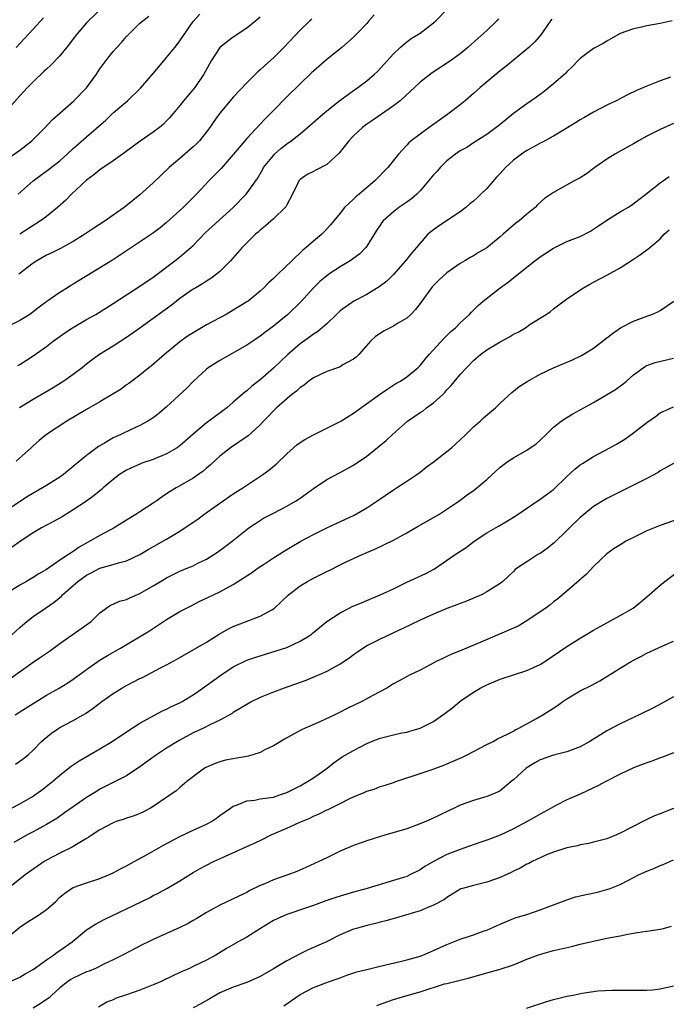
# Model space of a CAD drawing. Units: inches. Extents: x 2601000 to 2604000, y 1485000 to 1488000.
# Drawn here: x 2602757 to 2602854, y 1485686 to 1485833 of the extents above; entities that cross this region are included whole.
import ezdxf

# ---------------------------------------------------------------- set-up
doc = ezdxf.new("R2010")
doc.units = ezdxf.units.IN
doc.header["$MEASUREMENT"] = 0
doc.layers.add('LD26011485_2ft', color=226, linetype='Continuous')

msp = doc.modelspace()

# ---------------------------------------------------------------- linework, layer by layer
at = {"layer": 'LD26011485_2ft'}
for points, elevation in [([(2602810.1, 1485833.9), (2602809.33, 1485833), (2602809, 1485832.6), (2602807.48, 1485831), (2602807, 1485830.52), (2602805.25, 1485829), (2602803, 1485827.2), (2602801, 1485825.45), (2602800.78, 1485825.22), (2602797, 1485821.58), (2602795, 1485819.54), (2602794.49, 1485819), (2602793.73, 1485818.27), (2602791, 1485815.35), (2602789, 1485812.94), (2602787.16, 1485810.84), (2602785.34, 1485809), (2602783.48, 1485807), (2602781.46, 1485805), (2602781, 1485804.57), (2602779, 1485802.79), (2602778.01, 1485801.99), (2602776.87, 1485801.13), (2602770.88, 1485797.12), (2602765.9, 1485794.1), (2602765, 1485793.52), (2602764.66, 1485793.34), (2602764.12, 1485793), (2602763, 1485792.28), (2602761.07, 1485790.93), (2602759.91, 1485790.09), (2602758.51, 1485789), (2602757, 1485788.06), (2602753, 1485786.06)], 10676), ([(2602769.39, 1485835), (2602767.31, 1485833), (2602767, 1485832.67), (2602765.55, 1485831), (2602765, 1485830.3), (2602764.45, 1485829.55), (2602763, 1485827.76), (2602761.66, 1485826.34), (2602761, 1485825.76), (2602760.62, 1485825.38), (2602759, 1485823.85), (2602758.16, 1485823), (2602757, 1485821.76), (2602755, 1485819.48)], 10666), ([(2602755, 1485812.22), (2602757, 1485813.59), (2602758.81, 1485815), (2602760.8, 1485817), (2602761.86, 1485818.14), (2602763, 1485819.17), (2602765.1, 1485821), (2602767, 1485822.94), (2602768.47, 1485825), (2602769, 1485825.81), (2602769.87, 1485827), (2602771, 1485828.37), (2602771.55, 1485829), (2602772.26, 1485829.74), (2602773, 1485830.63), (2602773.35, 1485831), (2602775, 1485832.62), (2602775.44, 1485833), (2602776.33, 1485833.67)], 10668), ([(2602756.68, 1485781.32), (2602757, 1485781.51), (2602759, 1485782.8), (2602761, 1485784.2), (2602762.01, 1485785), (2602763.75, 1485786.25), (2602764.88, 1485787), (2602767, 1485788.22), (2602768.39, 1485789), (2602771, 1485790.65), (2602775, 1485793.22), (2602777, 1485794.58), (2602780.22, 1485797), (2602781, 1485797.6), (2602782.65, 1485799), (2602783, 1485799.34), (2602784.79, 1485801.21), (2602785.83, 1485802.17), (2602788.98, 1485805), (2602790.93, 1485807), (2602792.62, 1485809.38), (2602793.35, 1485810.65), (2602793.52, 1485811), (2602795, 1485812.82), (2602795.18, 1485813), (2602796.14, 1485813.86), (2602797, 1485814.53), (2602797.69, 1485815), (2602799, 1485816.06), (2602800.13, 1485817), (2602802.4, 1485819), (2602803, 1485819.51), (2602804.94, 1485821.06), (2602807, 1485822.55), (2602807.64, 1485823), (2602809, 1485824), (2602810.17, 1485825), (2602810.6, 1485825.4), (2602811.57, 1485826.43), (2602813, 1485828.05), (2602813.99, 1485829), (2602815, 1485829.85), (2602815.68, 1485830.32), (2602817, 1485831.15), (2602819, 1485832.67), (2602819.36, 1485833), (2602821.16, 1485834.84)], 10678), ([(2602756.77, 1485807), (2602759.02, 1485809), (2602761.31, 1485810.69), (2602763, 1485812.02), (2602764.11, 1485813), (2602765, 1485813.83), (2602767, 1485815.62), (2602769.88, 1485818.12), (2602771, 1485819.18), (2602773.12, 1485821), (2602775.1, 1485822.89), (2602777, 1485825.09), (2602778.58, 1485827), (2602779, 1485827.47), (2602780.22, 1485829), (2602780.58, 1485829.42), (2602781, 1485829.98), (2602783, 1485832.89), (2602784, 1485834)], 10670), ([(2602854.78, 1485833), (2602853, 1485832.59), (2602851, 1485832.21), (2602849.98, 1485831.98), (2602849, 1485831.79), (2602847, 1485831.07), (2602845, 1485829.94), (2602844.43, 1485829.57), (2602843, 1485828.82), (2602841, 1485827.35), (2602840.65, 1485827), (2602839.86, 1485826.14), (2602839, 1485825.32), (2602838.85, 1485825.15), (2602837, 1485823.54), (2602835.59, 1485822.41), (2602834.44, 1485821.56), (2602833, 1485820.54), (2602831, 1485819.09), (2602829.83, 1485818.17), (2602828.74, 1485817.26), (2602828.42, 1485817), (2602827, 1485815.94), (2602825, 1485814.69), (2602823.98, 1485814.02), (2602823, 1485813.49), (2602822.29, 1485813), (2602821, 1485811.99), (2602819.98, 1485811), (2602819.54, 1485810.46), (2602819, 1485809.9), (2602818.27, 1485809), (2602817, 1485807.52), (2602816.49, 1485807), (2602815.7, 1485806.3), (2602815, 1485805.83), (2602813.82, 1485805), (2602813, 1485804.38), (2602811.45, 1485803), (2602811.25, 1485802.75), (2602811, 1485802.39), (2602810.45, 1485801.55), (2602809, 1485799.21), (2602808.85, 1485799), (2602807.94, 1485798.06), (2602806.5, 1485797), (2602805, 1485796.1), (2602803.32, 1485795), (2602803, 1485794.77), (2602802.02, 1485793.98), (2602801.04, 1485793), (2602799.13, 1485790.87), (2602797.19, 1485789), (2602795, 1485787.22), (2602793.71, 1485786.29), (2602793, 1485785.71), (2602791.9, 1485785), (2602791, 1485784.37), (2602787, 1485782.11), (2602785.25, 1485781), (2602785, 1485780.8), (2602783, 1485778.96), (2602782.04, 1485777.96), (2602779, 1485775.13), (2602777.85, 1485774.15), (2602777, 1485773.52), (2602776.69, 1485773.31), (2602776.16, 1485773), (2602775, 1485772.33), (2602773.78, 1485771.78), (2602772.16, 1485771), (2602771.35, 1485770.65), (2602771, 1485770.48), (2602769.71, 1485769.71), (2602769, 1485769.31), (2602768.81, 1485769.19), (2602767, 1485767.85), (2602765, 1485766.19), (2602763.53, 1485765), (2602763, 1485764.62), (2602761, 1485763.35), (2602758.26, 1485761.74), (2602755, 1485759.6)], 10684), ([(2602836.75, 1485833.25), (2602836.56, 1485833), (2602835.1, 1485830.9), (2602834.17, 1485829.83), (2602833.31, 1485829), (2602833, 1485828.73), (2602829.85, 1485826.15), (2602829, 1485825.51), (2602828.38, 1485825), (2602825.98, 1485823), (2602825, 1485822.08), (2602823.73, 1485821), (2602823, 1485820.42), (2602821.13, 1485819), (2602819.88, 1485818.12), (2602818.34, 1485817), (2602817, 1485816.01), (2602815.67, 1485815), (2602815.31, 1485814.69), (2602815, 1485814.34), (2602813.74, 1485813), (2602812.16, 1485811), (2602810.23, 1485809), (2602807.84, 1485807), (2602807.37, 1485806.63), (2602807, 1485806.24), (2602805.68, 1485805), (2602805, 1485804.14), (2602803.58, 1485802.42), (2602802.64, 1485801.36), (2602802.25, 1485801), (2602801, 1485799.96), (2602799.93, 1485799), (2602799.4, 1485798.6), (2602797.77, 1485797), (2602795.66, 1485795), (2602795.31, 1485794.69), (2602795, 1485794.36), (2602794.28, 1485793.72), (2602793.58, 1485793), (2602793, 1485792.46), (2602791.21, 1485791), (2602791, 1485790.86), (2602789, 1485789.63), (2602787.92, 1485789), (2602785, 1485787.42), (2602783.46, 1485786.54), (2602782.24, 1485785.76), (2602781, 1485784.88), (2602778.7, 1485783), (2602776.71, 1485781.29), (2602776.33, 1485781), (2602775, 1485779.88), (2602773.36, 1485778.64), (2602773, 1485778.42), (2602772.19, 1485777.81), (2602770.85, 1485777), (2602769, 1485775.9), (2602767, 1485774.77), (2602764.05, 1485773), (2602761, 1485771.01), (2602759.91, 1485770.09), (2602759, 1485769.28), (2602758.71, 1485769), (2602756.43, 1485767)], 10682), ([(2602756.45, 1485829), (2602757, 1485829.61), (2602759, 1485831.71), (2602760.55, 1485833.45)], 10664), ([(2602800.74, 1485833.26), (2602800.46, 1485833), (2602799, 1485831.56), (2602796.57, 1485829), (2602795, 1485827.46), (2602793.7, 1485826.3), (2602793, 1485825.62), (2602792.66, 1485825.34), (2602791, 1485823.69), (2602789, 1485821.53), (2602788.54, 1485821), (2602787, 1485819.14), (2602786.1, 1485817.9), (2602785.5, 1485817), (2602785, 1485816.33), (2602783.91, 1485815), (2602783.47, 1485814.53), (2602783, 1485814.09), (2602781, 1485812.36), (2602779.4, 1485811), (2602777, 1485808.72), (2602775, 1485806.9), (2602772.66, 1485805), (2602771, 1485803.87), (2602769.77, 1485803), (2602768.08, 1485801.92), (2602766.74, 1485801), (2602765, 1485799.9), (2602763.11, 1485798.89), (2602761.79, 1485798.21), (2602761, 1485797.85), (2602759.53, 1485797), (2602759, 1485796.67), (2602756.86, 1485795)], 10674), ([(2602828.74, 1485833.26), (2602828.49, 1485833), (2602827, 1485831.53), (2602825.64, 1485830.36), (2602824.16, 1485829), (2602823, 1485828.05), (2602821.56, 1485827), (2602818.8, 1485825.2), (2602817, 1485823.79), (2602816.14, 1485823), (2602815.57, 1485822.43), (2602814.01, 1485821), (2602813, 1485820.23), (2602809.89, 1485818.11), (2602809, 1485817.48), (2602808.35, 1485817), (2602807, 1485815.73), (2602806.29, 1485815), (2602804.86, 1485813.14), (2602803, 1485811.47), (2602801.39, 1485810.61), (2602801, 1485810.39), (2602800.07, 1485809.94), (2602799, 1485809.21), (2602798.8, 1485809), (2602798.66, 1485808.66), (2602797.89, 1485807), (2602797, 1485805.42), (2602796.87, 1485805.13), (2602796.75, 1485805), (2602795, 1485803.32), (2602793.78, 1485802.22), (2602793, 1485801.61), (2602792.7, 1485801.3), (2602792.33, 1485801), (2602791, 1485799.71), (2602790.32, 1485799), (2602788.59, 1485797), (2602787, 1485795.42), (2602786.49, 1485795), (2602785.63, 1485794.37), (2602785, 1485793.99), (2602784.4, 1485793.6), (2602783.36, 1485793), (2602783, 1485792.78), (2602781, 1485791.36), (2602779.69, 1485790.31), (2602777, 1485788.36), (2602775, 1485786.92), (2602773, 1485785.52), (2602772.14, 1485785), (2602771, 1485784.26), (2602768.96, 1485783), (2602767.82, 1485782.18), (2602767, 1485781.55), (2602766.33, 1485781), (2602765, 1485780.01), (2602763.59, 1485779), (2602761.99, 1485778.01), (2602759, 1485776.24), (2602756.95, 1485775)], 10680), ([(2602793, 1485833.53), (2602792.38, 1485833), (2602791, 1485831.88), (2602789, 1485830.52), (2602788.12, 1485829.88), (2602787, 1485829), (2602785.66, 1485827), (2602784.58, 1485825), (2602783.21, 1485823), (2602781.55, 1485821), (2602781, 1485820.28), (2602779.49, 1485818.51), (2602779, 1485817.98), (2602778.51, 1485817.49), (2602777.94, 1485817), (2602777, 1485816.28), (2602775.06, 1485814.94), (2602772.75, 1485813.25), (2602771, 1485812.01), (2602769, 1485810.65), (2602768.1, 1485809.9), (2602767, 1485809.11), (2602764.75, 1485807), (2602763.9, 1485806.1), (2602762.65, 1485805), (2602761, 1485803.67), (2602760.09, 1485803), (2602756.98, 1485801.02)], 10672), ([(2602854.52, 1485824.52), (2602853, 1485823.97), (2602851, 1485823.2), (2602849.44, 1485822.56), (2602848.09, 1485821.91), (2602846.4, 1485821), (2602845, 1485820.33), (2602843, 1485819.32), (2602841.54, 1485818.46), (2602841, 1485818.16), (2602840.3, 1485817.7), (2602837, 1485815.72), (2602835.25, 1485814.75), (2602835, 1485814.65), (2602833.95, 1485814.05), (2602833, 1485813.57), (2602832.17, 1485813), (2602831, 1485812.12), (2602829.81, 1485811), (2602829, 1485810.1), (2602828.46, 1485809.54), (2602827, 1485807.88), (2602826.08, 1485807), (2602825.54, 1485806.46), (2602825, 1485805.97), (2602824.46, 1485805.54), (2602823.83, 1485805), (2602823, 1485804.38), (2602819.76, 1485802.24), (2602818.61, 1485801.39), (2602818.17, 1485801), (2602817, 1485799.69), (2602816.43, 1485799), (2602815.77, 1485798.23), (2602814.83, 1485797), (2602813.03, 1485794.97), (2602812.01, 1485793.99), (2602810.88, 1485793.12), (2602809, 1485791.97), (2602807.04, 1485790.96), (2602805, 1485789.52), (2602804.48, 1485789), (2602803, 1485787.6), (2602802.33, 1485787), (2602801.61, 1485786.39), (2602801, 1485786.04), (2602800.42, 1485785.58), (2602799, 1485784.59), (2602797.16, 1485783), (2602796.05, 1485781.95), (2602795, 1485780.93), (2602793, 1485779.18), (2602791.77, 1485778.23), (2602791, 1485777.53), (2602790.69, 1485777.31), (2602789, 1485775.83), (2602788.01, 1485775), (2602787.44, 1485774.56), (2602786.28, 1485773.72), (2602785.35, 1485773), (2602785, 1485772.75), (2602783, 1485771.04), (2602781, 1485769.31), (2602780.82, 1485769.18), (2602780.57, 1485769), (2602779, 1485768.09), (2602777, 1485767.25), (2602775.31, 1485766.69), (2602775, 1485766.57), (2602774.19, 1485766.19), (2602773, 1485765.68), (2602772.57, 1485765.43), (2602771.95, 1485765), (2602771, 1485764.27), (2602769.5, 1485763), (2602769.24, 1485762.76), (2602768.14, 1485761.86), (2602766.98, 1485761.02), (2602765, 1485759.69), (2602763.32, 1485758.68), (2602762.04, 1485757.96), (2602761, 1485757.44), (2602760.23, 1485757), (2602759, 1485756.26), (2602757.09, 1485755), (2602755.86, 1485754.14)], 10686), ([(2602855, 1485817.59), (2602853, 1485816.7), (2602851, 1485815.69), (2602849.75, 1485815), (2602849, 1485814.56), (2602847.98, 1485814.02), (2602847, 1485813.45), (2602846.17, 1485813), (2602845, 1485812.25), (2602843.18, 1485811), (2602843, 1485810.85), (2602841.92, 1485810.08), (2602841, 1485809.48), (2602840.7, 1485809.3), (2602840.08, 1485809), (2602837, 1485807.26), (2602835.66, 1485806.34), (2602834.6, 1485805.4), (2602834.23, 1485805), (2602833, 1485804.03), (2602831.84, 1485803), (2602831.35, 1485802.65), (2602830.26, 1485801.74), (2602829.46, 1485801), (2602829, 1485800.61), (2602827.01, 1485798.99), (2602825.75, 1485798.25), (2602825, 1485797.78), (2602824.49, 1485797.51), (2602823.68, 1485797), (2602823, 1485796.63), (2602821, 1485795.23), (2602819.84, 1485794.16), (2602818.83, 1485793.17), (2602818.69, 1485793), (2602817.23, 1485791), (2602817.15, 1485790.85), (2602816.29, 1485789.71), (2602815.61, 1485789), (2602815, 1485788.43), (2602813.63, 1485787.63), (2602813, 1485787.23), (2602812.5, 1485787), (2602811.52, 1485786.48), (2602811, 1485786.15), (2602810.33, 1485785.67), (2602809.54, 1485785), (2602807.79, 1485783), (2602807.4, 1485782.6), (2602807, 1485782.31), (2602805.43, 1485781.43), (2602805, 1485781.16), (2602804.89, 1485781.11), (2602803, 1485780.42), (2602801, 1485779.49), (2602800.32, 1485779), (2602799.61, 1485778.39), (2602799, 1485778.03), (2602798.49, 1485777.51), (2602797.79, 1485777), (2602797, 1485776.37), (2602795.48, 1485775), (2602795.24, 1485774.76), (2602795, 1485774.54), (2602794.27, 1485773.73), (2602793.53, 1485773), (2602793, 1485772.44), (2602791.21, 1485770.79), (2602788.59, 1485769), (2602787, 1485767.77), (2602785.56, 1485766.44), (2602785, 1485765.96), (2602784.5, 1485765.5), (2602783, 1485764.46), (2602781, 1485763.31), (2602780.42, 1485763), (2602779.52, 1485762.48), (2602779, 1485762.09), (2602778.32, 1485761.68), (2602777.43, 1485761), (2602777, 1485760.7), (2602775, 1485759.4), (2602774.4, 1485759), (2602773, 1485758.17), (2602771.14, 1485757), (2602769, 1485755.89), (2602767.48, 1485755), (2602767.16, 1485754.84), (2602765.88, 1485754.12), (2602765, 1485753.45), (2602764.71, 1485753.29), (2602764.31, 1485753), (2602763, 1485752.15), (2602761, 1485750.79), (2602759.86, 1485750.14), (2602759, 1485749.58), (2602758.02, 1485749), (2602757, 1485748.43), (2602755, 1485747.2)], 10688), ([(2602755.8, 1485741), (2602757, 1485742.1), (2602758.06, 1485743), (2602759, 1485743.72), (2602760.85, 1485745), (2602762.14, 1485745.86), (2602763.22, 1485746.78), (2602763.41, 1485747), (2602765, 1485748.39), (2602765.68, 1485749), (2602767, 1485749.93), (2602767.71, 1485750.29), (2602769, 1485750.96), (2602771, 1485751.52), (2602771.77, 1485751.77), (2602773, 1485752.06), (2602775, 1485753.01), (2602776.25, 1485753.75), (2602779, 1485755.31), (2602781, 1485756.51), (2602783, 1485757.87), (2602783.67, 1485758.33), (2602784.56, 1485759), (2602787, 1485760.73), (2602789, 1485762.1), (2602790.42, 1485763), (2602793.44, 1485765), (2602794.33, 1485765.67), (2602795.42, 1485766.58), (2602797, 1485768.1), (2602798.54, 1485769.46), (2602799, 1485769.79), (2602799.73, 1485770.27), (2602801, 1485770.95), (2602803, 1485771.93), (2602805.11, 1485773), (2602807, 1485774.22), (2602810.91, 1485777), (2602812.15, 1485777.85), (2602813.38, 1485778.62), (2602814.07, 1485779), (2602815, 1485779.64), (2602816.66, 1485781), (2602817, 1485781.33), (2602817.73, 1485782.27), (2602818.35, 1485783), (2602820.58, 1485785.42), (2602821.58, 1485786.42), (2602822.3, 1485787), (2602823, 1485787.73), (2602824.42, 1485789), (2602824.69, 1485789.31), (2602825.69, 1485790.31), (2602826.47, 1485791), (2602829.02, 1485793), (2602830.17, 1485793.83), (2602831.29, 1485794.71), (2602833, 1485796.09), (2602834.19, 1485797), (2602835, 1485797.61), (2602835.83, 1485798.17), (2602837, 1485798.92), (2602839, 1485799.9), (2602841, 1485800.69), (2602842.53, 1485801.47), (2602843, 1485801.75), (2602843.75, 1485802.25), (2602845, 1485803.12), (2602847, 1485804.36), (2602848.12, 1485805), (2602848.66, 1485805.34), (2602849.77, 1485806.23), (2602850.83, 1485807), (2602853, 1485808.73), (2602854.34, 1485809.66)], 10690), ([(2602755, 1485734.02), (2602759, 1485736.89), (2602760.26, 1485737.74), (2602761.44, 1485738.56), (2602763, 1485739.69), (2602767.69, 1485743), (2602769, 1485744.29), (2602770.59, 1485745.41), (2602771, 1485745.57), (2602771.96, 1485746.04), (2602773, 1485746.28), (2602773.47, 1485746.53), (2602775, 1485747.16), (2602777, 1485748.33), (2602778.09, 1485749), (2602779, 1485749.54), (2602779.97, 1485750.03), (2602781, 1485750.53), (2602782.18, 1485751), (2602783, 1485751.34), (2602783.7, 1485751.7), (2602785, 1485752.32), (2602786.1, 1485753), (2602786.63, 1485753.37), (2602787.77, 1485754.23), (2602788.83, 1485755), (2602791.33, 1485757), (2602792.31, 1485757.69), (2602793.54, 1485758.46), (2602795, 1485759.23), (2602797, 1485760.26), (2602798.3, 1485761), (2602798.73, 1485761.27), (2602799, 1485761.48), (2602799.9, 1485762.1), (2602801, 1485762.93), (2602803, 1485764.25), (2602805, 1485765.3), (2602807, 1485766.4), (2602809, 1485767.74), (2602811.9, 1485770.1), (2602812.84, 1485771), (2602815.12, 1485773), (2602817, 1485774.29), (2602817.44, 1485774.56), (2602817.96, 1485775), (2602819, 1485775.73), (2602820.38, 1485777), (2602820.69, 1485777.31), (2602821, 1485777.68), (2602821.65, 1485778.35), (2602823, 1485780), (2602823.93, 1485781), (2602825, 1485782.07), (2602826.06, 1485783), (2602827, 1485783.67), (2602829, 1485784.88), (2602830.38, 1485785.62), (2602831, 1485786.02), (2602831.67, 1485786.33), (2602832.77, 1485787), (2602833.51, 1485787.51), (2602835.87, 1485789), (2602836.55, 1485789.45), (2602837, 1485789.83), (2602839, 1485791.31), (2602841.49, 1485793), (2602842.46, 1485793.54), (2602843, 1485793.81), (2602845.08, 1485794.92), (2602847, 1485795.97), (2602849, 1485797.28), (2602850.05, 1485797.95), (2602851.2, 1485798.8), (2602851.41, 1485799), (2602853, 1485800.33), (2602853.6, 1485801), (2602854.34, 1485801.66)], 10692), ([(2602756.31, 1485729), (2602757, 1485729.46), (2602759, 1485730.71), (2602761, 1485731.92), (2602762.9, 1485733), (2602764.19, 1485733.81), (2602765, 1485734.34), (2602765.91, 1485735), (2602767, 1485735.81), (2602768.87, 1485737.13), (2602770.12, 1485737.88), (2602772.11, 1485739), (2602776.42, 1485741.58), (2602777.63, 1485742.37), (2602779, 1485743.29), (2602781, 1485744.48), (2602782.66, 1485745.34), (2602783.99, 1485746.01), (2602786.04, 1485747), (2602787, 1485747.44), (2602787.99, 1485747.99), (2602789, 1485748.51), (2602791.72, 1485750.28), (2602792.74, 1485751), (2602793.53, 1485751.53), (2602795, 1485752.51), (2602796.51, 1485753.49), (2602797.76, 1485754.24), (2602799.13, 1485755), (2602801, 1485756.01), (2602802.99, 1485757.01), (2602807.09, 1485758.91), (2602809, 1485760.01), (2602810.49, 1485761), (2602813, 1485762.72), (2602813.46, 1485763), (2602815, 1485764), (2602816.49, 1485765), (2602817, 1485765.37), (2602817.9, 1485766.1), (2602819.15, 1485767), (2602821.7, 1485769), (2602823, 1485770.19), (2602823.85, 1485771), (2602825, 1485772.14), (2602826.02, 1485773), (2602826.52, 1485773.48), (2602828.28, 1485775), (2602829, 1485775.71), (2602830.73, 1485777.27), (2602831.83, 1485778.17), (2602833.05, 1485778.95), (2602835, 1485780.06), (2602836.99, 1485781), (2602839.83, 1485782.17), (2602841.18, 1485782.82), (2602843, 1485783.95), (2602845, 1485785.48), (2602845.85, 1485786.15), (2602847.04, 1485786.96), (2602849, 1485787.99), (2602851, 1485788.71), (2602851.75, 1485789), (2602852.62, 1485789.38), (2602853, 1485789.6), (2602855.01, 1485790.99)], 10694), ([(2602756.37, 1485721.63), (2602757, 1485722.05), (2602757.55, 1485722.45), (2602758.25, 1485723), (2602759, 1485723.71), (2602760.25, 1485725), (2602760.64, 1485725.36), (2602761.73, 1485726.27), (2602762.82, 1485727), (2602763, 1485727.11), (2602765, 1485728.14), (2602766.82, 1485729.18), (2602768, 1485730), (2602769.27, 1485731), (2602771, 1485732.21), (2602772.29, 1485733), (2602773, 1485733.4), (2602775, 1485734.44), (2602775.39, 1485734.61), (2602778, 1485736), (2602779, 1485736.51), (2602780.62, 1485737.38), (2602781, 1485737.61), (2602783, 1485738.73), (2602785, 1485739.91), (2602786.9, 1485741.1), (2602788.17, 1485741.83), (2602789, 1485742.22), (2602793, 1485743.76), (2602794.75, 1485744.75), (2602795, 1485744.88), (2602795.16, 1485745), (2602796.12, 1485745.88), (2602797.26, 1485747), (2602799, 1485748.34), (2602800.11, 1485749), (2602801, 1485749.48), (2602802.04, 1485749.96), (2602803, 1485750.48), (2602803.36, 1485750.64), (2602805, 1485751.47), (2602805.92, 1485751.92), (2602808.3, 1485753), (2602808.8, 1485753.2), (2602809, 1485753.3), (2602810.2, 1485753.8), (2602813, 1485755.19), (2602815, 1485756.28), (2602816.72, 1485757.28), (2602819, 1485758.54), (2602819.8, 1485759), (2602822.79, 1485761), (2602824.05, 1485761.95), (2602825, 1485762.59), (2602825.22, 1485762.78), (2602825.52, 1485763), (2602827, 1485764.26), (2602829, 1485766.13), (2602830.19, 1485767), (2602831, 1485767.5), (2602833, 1485768.63), (2602834.38, 1485769.62), (2602835, 1485770.17), (2602835.88, 1485771), (2602837, 1485772.11), (2602838.15, 1485773), (2602839, 1485773.57), (2602839.91, 1485774.09), (2602841, 1485774.69), (2602841.54, 1485775), (2602843, 1485775.81), (2602846.26, 1485777.74), (2602847.41, 1485778.59), (2602847.92, 1485779), (2602849, 1485779.95), (2602850.42, 1485781), (2602850.77, 1485781.23), (2602851, 1485781.34), (2602852.21, 1485781.79), (2602855, 1485782.44)], 10696), ([(2602755.77, 1485715), (2602757, 1485715.67), (2602759, 1485716.82), (2602759.27, 1485717), (2602760.27, 1485717.73), (2602761.41, 1485718.59), (2602761.92, 1485719), (2602763, 1485719.94), (2602764.7, 1485721.3), (2602765.89, 1485722.11), (2602769, 1485723.91), (2602770.83, 1485725), (2602773, 1485726.46), (2602775, 1485727.73), (2602778.4, 1485729.6), (2602779, 1485729.85), (2602779.75, 1485730.25), (2602781, 1485730.82), (2602781.32, 1485731), (2602783, 1485732.01), (2602784.41, 1485733), (2602784.75, 1485733.25), (2602785, 1485733.41), (2602787, 1485734.85), (2602789, 1485736.17), (2602791, 1485737.17), (2602792.36, 1485737.64), (2602793, 1485737.85), (2602795.43, 1485738.57), (2602797, 1485739.1), (2602799, 1485740.04), (2602800.61, 1485741), (2602800.84, 1485741.16), (2602801.91, 1485742.09), (2602803.02, 1485742.98), (2602805, 1485744.29), (2602806.36, 1485745), (2602806.79, 1485745.21), (2602808.2, 1485745.8), (2602809, 1485746.12), (2602811, 1485746.97), (2602813, 1485747.9), (2602815, 1485748.86), (2602817.84, 1485750.16), (2602819.15, 1485750.85), (2602822.26, 1485753), (2602823.91, 1485754.09), (2602825.1, 1485755), (2602827, 1485756.25), (2602828.74, 1485757.26), (2602830.07, 1485758.07), (2602831.26, 1485758.74), (2602835, 1485761.29), (2602837, 1485762.76), (2602839, 1485764.69), (2602840.19, 1485765.81), (2602841, 1485766.44), (2602841.33, 1485766.67), (2602843, 1485767.7), (2602845.44, 1485769), (2602846.45, 1485769.55), (2602847.68, 1485770.32), (2602849, 1485771.27), (2602851, 1485772.81), (2602852.29, 1485773.71), (2602853, 1485774.23), (2602855, 1485775.17)], 10698), ([(2602855, 1485766.67), (2602853, 1485765.54), (2602852.67, 1485765.33), (2602851, 1485764.43), (2602849, 1485763.41), (2602845, 1485761.42), (2602844.73, 1485761.27), (2602843, 1485760.23), (2602841.23, 1485758.77), (2602841, 1485758.57), (2602839.38, 1485757), (2602839, 1485756.6), (2602837.16, 1485754.84), (2602836.06, 1485753.94), (2602835, 1485753.19), (2602834.66, 1485753), (2602833, 1485751.94), (2602831.59, 1485751), (2602831.25, 1485750.75), (2602831, 1485750.49), (2602829.39, 1485749), (2602829, 1485748.69), (2602828.2, 1485748.2), (2602827, 1485747.41), (2602826.19, 1485747), (2602823.96, 1485746.04), (2602823, 1485745.68), (2602822.52, 1485745.48), (2602821, 1485744.94), (2602819, 1485744.1), (2602817, 1485743.17), (2602815.54, 1485742.46), (2602811, 1485740.34), (2602809, 1485739.33), (2602807.6, 1485738.4), (2602807, 1485737.99), (2602806.44, 1485737.56), (2602805, 1485736.59), (2602804.14, 1485736.14), (2602803, 1485735.49), (2602801.85, 1485735), (2602801.27, 1485734.73), (2602799.86, 1485734.14), (2602799, 1485733.83), (2602796.61, 1485733), (2602795, 1485732.4), (2602793, 1485731.58), (2602791.79, 1485731), (2602791, 1485730.57), (2602789, 1485729.34), (2602788.81, 1485729.19), (2602787, 1485728.18), (2602785.48, 1485727.48), (2602784.52, 1485727), (2602783, 1485726.29), (2602780.87, 1485725.13), (2602779, 1485724), (2602777.46, 1485723), (2602775, 1485721.23), (2602773, 1485719.87), (2602771.11, 1485718.89), (2602769, 1485717.85), (2602768.47, 1485717.53), (2602767, 1485716.62), (2602765, 1485715.21), (2602763.71, 1485714.29), (2602762.53, 1485713.47), (2602761, 1485712.55), (2602759, 1485711.45), (2602758.11, 1485711), (2602756.11, 1485709.89)], 10700), ([(2602855.68, 1485758.32), (2602853, 1485757.39), (2602852.72, 1485757.28), (2602851, 1485756.56), (2602849, 1485755.59), (2602847.85, 1485755), (2602847.31, 1485754.69), (2602846.1, 1485753.9), (2602845, 1485753.13), (2602843, 1485751.22), (2602841.93, 1485750.07), (2602839, 1485747.54), (2602837.62, 1485746.38), (2602837, 1485745.93), (2602836.5, 1485745.5), (2602835.83, 1485745), (2602835, 1485744.41), (2602833, 1485743.06), (2602831.7, 1485742.3), (2602831, 1485741.99), (2602825.73, 1485739.73), (2602823, 1485738.58), (2602821.87, 1485738.13), (2602821, 1485737.72), (2602820.49, 1485737.51), (2602819.41, 1485737), (2602818.49, 1485736.49), (2602817, 1485735.69), (2602815.53, 1485735), (2602814.4, 1485734.4), (2602813, 1485733.64), (2602812.62, 1485733.38), (2602812, 1485733), (2602809.9, 1485731.9), (2602808.25, 1485731), (2602806.06, 1485729.94), (2602805, 1485729.39), (2602804.21, 1485729), (2602801.97, 1485727.97), (2602799.75, 1485727), (2602799.24, 1485726.76), (2602798.13, 1485726.13), (2602796.65, 1485725.35), (2602795, 1485724.34), (2602793.73, 1485723.73), (2602793, 1485723.34), (2602791.93, 1485723), (2602791.2, 1485722.8), (2602791, 1485722.77), (2602789.52, 1485722.48), (2602789, 1485722.42), (2602787.82, 1485722.18), (2602787, 1485721.98), (2602786.27, 1485721.73), (2602784.88, 1485721.12), (2602784.68, 1485721), (2602782.03, 1485719), (2602781, 1485718.12), (2602780.41, 1485717.59), (2602777, 1485715.25), (2602776.58, 1485715), (2602775.54, 1485714.46), (2602775, 1485714.22), (2602774.13, 1485713.87), (2602773, 1485713.52), (2602772.62, 1485713.38), (2602771.43, 1485713), (2602771, 1485712.84), (2602769, 1485711.78), (2602767.82, 1485711), (2602767.35, 1485710.65), (2602767, 1485710.47), (2602765.72, 1485709.72), (2602764.84, 1485709.16), (2602763, 1485708.27), (2602761, 1485707.2), (2602760.67, 1485707), (2602759.67, 1485706.33), (2602757.79, 1485705), (2602755, 1485702.8)], 10702), ([(2602755, 1485695.54), (2602757, 1485697.16), (2602758.08, 1485697.92), (2602759.79, 1485699), (2602761, 1485699.84), (2602762.32, 1485701), (2602763, 1485701.67), (2602763.73, 1485702.27), (2602764.76, 1485703), (2602765, 1485703.14), (2602767, 1485703.85), (2602769, 1485704.48), (2602770.3, 1485705), (2602771, 1485705.3), (2602772.1, 1485705.9), (2602773, 1485706.36), (2602774.12, 1485707), (2602776.08, 1485708.08), (2602778.54, 1485709.46), (2602781, 1485710.79), (2602783, 1485711.72), (2602785, 1485712.63), (2602785.71, 1485713), (2602786.5, 1485713.5), (2602787, 1485713.89), (2602788.58, 1485715), (2602789, 1485715.32), (2602789.47, 1485715.47), (2602791, 1485716.11), (2602792.23, 1485716.23), (2602793, 1485716.39), (2602794.6, 1485716.6), (2602795, 1485716.68), (2602795.99, 1485717), (2602796.73, 1485717.27), (2602797, 1485717.36), (2602797.7, 1485717.7), (2602799, 1485718.38), (2602800.12, 1485719), (2602801, 1485719.58), (2602803.06, 1485721), (2602804.13, 1485721.87), (2602805.31, 1485722.69), (2602807, 1485723.66), (2602809, 1485724.71), (2602809.7, 1485725), (2602811, 1485725.51), (2602813, 1485726.01), (2602814.28, 1485726.28), (2602815, 1485726.41), (2602815.47, 1485726.53), (2602817, 1485727.01), (2602819, 1485728.01), (2602820.77, 1485729.23), (2602821.89, 1485730.11), (2602823, 1485731.03), (2602825, 1485732.41), (2602825.99, 1485733), (2602827, 1485733.51), (2602829, 1485734.34), (2602831.01, 1485735.01), (2602833, 1485735.63), (2602835, 1485736.55), (2602835.71, 1485737), (2602839, 1485739.23), (2602841, 1485740.47), (2602843, 1485741.67), (2602847, 1485743.88), (2602848.91, 1485745), (2602850.08, 1485745.92), (2602851, 1485746.69), (2602853, 1485748.42), (2602853.7, 1485749), (2602855.57, 1485750.43)], 10704), ([(2602755, 1485688.77), (2602757, 1485689.69), (2602757.82, 1485690.18), (2602759, 1485690.84), (2602761, 1485692.3), (2602762.03, 1485693), (2602762.57, 1485693.43), (2602763, 1485693.68), (2602764.85, 1485695), (2602767, 1485696.76), (2602768.35, 1485697.65), (2602769.66, 1485698.34), (2602773, 1485699.92), (2602776.41, 1485701.59), (2602777, 1485701.91), (2602777.74, 1485702.26), (2602779.03, 1485702.97), (2602781, 1485704.13), (2602783, 1485705.37), (2602784.04, 1485705.96), (2602785, 1485706.47), (2602786.05, 1485707), (2602787.82, 1485707.82), (2602793, 1485710.16), (2602794.67, 1485711), (2602797, 1485712.02), (2602798.86, 1485712.86), (2602800.48, 1485713.52), (2602801, 1485713.79), (2602801.85, 1485714.15), (2602803, 1485714.74), (2602803.19, 1485714.81), (2602805, 1485715.72), (2602806.46, 1485716.46), (2602807, 1485716.71), (2602808.63, 1485717.37), (2602809, 1485717.57), (2602810.12, 1485717.88), (2602811, 1485718.24), (2602811.6, 1485718.4), (2602813, 1485718.86), (2602813.36, 1485719), (2602815, 1485719.55), (2602815.79, 1485719.79), (2602817, 1485720.23), (2602818.82, 1485720.82), (2602820.54, 1485721.46), (2602821, 1485721.64), (2602821.96, 1485722.04), (2602823.35, 1485722.65), (2602824.06, 1485723), (2602827, 1485724.55), (2602827.93, 1485725), (2602828.61, 1485725.39), (2602830.08, 1485726.08), (2602831, 1485726.57), (2602831.26, 1485726.74), (2602831.8, 1485727), (2602834.45, 1485728.45), (2602835.41, 1485729), (2602837.58, 1485730.42), (2602838.4, 1485731), (2602839, 1485731.41), (2602841, 1485732.57), (2602842.62, 1485733.38), (2602843.92, 1485734.08), (2602847, 1485736.01), (2602848.64, 1485737), (2602849, 1485737.2), (2602850.2, 1485737.8), (2602851, 1485738.22), (2602853.3, 1485739.3), (2602855, 1485740.06)], 10706), ([(2602855, 1485731.71), (2602853.27, 1485730.73), (2602851.96, 1485730.04), (2602849.82, 1485729), (2602849, 1485728.62), (2602847, 1485727.67), (2602845, 1485726.58), (2602844.01, 1485725.99), (2602843, 1485725.33), (2602842.45, 1485725), (2602841, 1485724.22), (2602839.77, 1485723.77), (2602839, 1485723.46), (2602837, 1485722.94), (2602835, 1485722.23), (2602834.21, 1485721.79), (2602832.9, 1485721), (2602831, 1485719.28), (2602830.64, 1485719), (2602829, 1485717.63), (2602828.6, 1485717.4), (2602827.64, 1485717), (2602827, 1485716.76), (2602825, 1485716.18), (2602823, 1485715.44), (2602822.09, 1485715), (2602821.34, 1485714.66), (2602818.65, 1485713.35), (2602817.86, 1485713), (2602816.45, 1485712.45), (2602815, 1485711.94), (2602813.45, 1485711.45), (2602811.86, 1485711), (2602809, 1485710.11), (2602808.16, 1485709.84), (2602807, 1485709.42), (2602805, 1485708.56), (2602803, 1485707.59), (2602801.84, 1485707), (2602799.89, 1485706.11), (2602798.5, 1485705.5), (2602797.16, 1485705), (2602795, 1485704.29), (2602793.7, 1485703.7), (2602793, 1485703.41), (2602791.38, 1485702.62), (2602791, 1485702.39), (2602789.82, 1485701.82), (2602787, 1485700.5), (2602785, 1485699.39), (2602783.53, 1485698.47), (2602783, 1485698.16), (2602782.25, 1485697.75), (2602781, 1485697.13), (2602779, 1485696.25), (2602777, 1485695.35), (2602776.27, 1485695), (2602775.42, 1485694.58), (2602772.41, 1485693), (2602771, 1485692.3), (2602769.67, 1485691.67), (2602768.34, 1485691), (2602767.4, 1485690.6), (2602767, 1485690.48), (2602765, 1485689.55), (2602764.65, 1485689.35), (2602764.15, 1485689), (2602763, 1485688.07), (2602761.78, 1485687), (2602761.4, 1485686.6), (2602761, 1485686.34), (2602760.22, 1485685.78), (2602759, 1485685.05)], 10708), ([(2602855, 1485723.29), (2602853.33, 1485722.67), (2602853, 1485722.56), (2602851.88, 1485722.12), (2602851, 1485721.83), (2602850.41, 1485721.59), (2602849, 1485721.07), (2602847, 1485720.13), (2602844.81, 1485719), (2602843.65, 1485718.35), (2602843, 1485718.04), (2602841, 1485717.12), (2602839, 1485716.27), (2602837.45, 1485715.45), (2602837, 1485715.23), (2602836.65, 1485715), (2602835, 1485714.13), (2602834.3, 1485713.7), (2602833.05, 1485713), (2602831, 1485711.91), (2602829, 1485710.98), (2602827.57, 1485710.43), (2602827, 1485710.2), (2602826.1, 1485709.9), (2602823.54, 1485709), (2602823, 1485708.83), (2602821, 1485708.07), (2602819, 1485707.02), (2602817.71, 1485706.29), (2602817, 1485705.79), (2602815.46, 1485705), (2602815, 1485704.79), (2602813, 1485704.15), (2602809.06, 1485703), (2602807, 1485702.43), (2602805, 1485701.83), (2602804.37, 1485701.63), (2602802.88, 1485701.12), (2602801, 1485700.42), (2602800.11, 1485700.11), (2602797, 1485699.1), (2602795.55, 1485698.45), (2602795, 1485698.17), (2602793.06, 1485697), (2602791, 1485695.7), (2602789.73, 1485695), (2602788, 1485694), (2602786.37, 1485693), (2602785, 1485692.26), (2602783, 1485691.27), (2602782.42, 1485691), (2602781.42, 1485690.58), (2602780.05, 1485689.95), (2602778.06, 1485689), (2602777, 1485688.54), (2602775, 1485687.72), (2602773, 1485687.02), (2602771.46, 1485686.54), (2602771, 1485686.31), (2602770.05, 1485685.95), (2602768.79, 1485685.21)], 10710), ([(2602855, 1485714.95), (2602853.57, 1485714.43), (2602853, 1485714.17), (2602852.14, 1485713.86), (2602850.79, 1485713.21), (2602847, 1485711.25), (2602846.43, 1485711), (2602845, 1485710.44), (2602843, 1485709.9), (2602842.26, 1485709.74), (2602841, 1485709.5), (2602840.61, 1485709.39), (2602839, 1485709.07), (2602837, 1485708.43), (2602836.05, 1485708.05), (2602835, 1485707.58), (2602833.8, 1485707), (2602833.28, 1485706.72), (2602833, 1485706.6), (2602831.99, 1485706.01), (2602831, 1485705.55), (2602830.64, 1485705.36), (2602829, 1485704.63), (2602827, 1485703.91), (2602825, 1485703.44), (2602823.37, 1485703), (2602823.09, 1485702.91), (2602822.68, 1485702.68), (2602821, 1485701.64), (2602820.65, 1485701.35), (2602819, 1485700.47), (2602818.13, 1485700.13), (2602817, 1485699.61), (2602813.44, 1485698.56), (2602811.88, 1485698.12), (2602811, 1485697.92), (2602810.29, 1485697.71), (2602809, 1485697.41), (2602807.45, 1485697), (2602807, 1485696.86), (2602805, 1485696.03), (2602802.96, 1485695), (2602801, 1485694.12), (2602800.21, 1485693.79), (2602799, 1485693.2), (2602797, 1485692.16), (2602795, 1485690.92), (2602793, 1485689.79), (2602792.47, 1485689.53), (2602791, 1485688.9), (2602789, 1485688.17), (2602787, 1485687.32), (2602786.4, 1485687), (2602785.53, 1485686.47), (2602784.25, 1485685.75), (2602783, 1485685.1)], 10712), ([(2602796.59, 1485685.41), (2602799, 1485687.11), (2602801, 1485688.13), (2602803.26, 1485689), (2602804.57, 1485689.43), (2602805, 1485689.6), (2602806.03, 1485689.97), (2602807.52, 1485690.48), (2602809, 1485690.86), (2602811, 1485691.34), (2602814.03, 1485692.03), (2602815, 1485692.27), (2602817, 1485692.85), (2602817.39, 1485693), (2602819, 1485693.7), (2602821, 1485694.6), (2602823, 1485695.37), (2602825, 1485696.02), (2602826.62, 1485696.62), (2602827, 1485696.75), (2602828.56, 1485697.44), (2602829, 1485697.65), (2602831, 1485698.48), (2602831.39, 1485698.61), (2602833, 1485699.1), (2602835, 1485699.76), (2602839, 1485701.3), (2602840.29, 1485701.71), (2602841.9, 1485702.1), (2602843.56, 1485702.44), (2602845, 1485702.81), (2602845.5, 1485703), (2602847, 1485703.59), (2602848.24, 1485704.24), (2602849.75, 1485705), (2602851, 1485705.59), (2602852.01, 1485705.99), (2602853, 1485706.4), (2602853.44, 1485706.56), (2602855, 1485707.28)], 10714), ([(2602810.53, 1485685.47), (2602811.99, 1485686.01), (2602813, 1485686.34), (2602815.2, 1485687), (2602817, 1485687.51), (2602820.67, 1485688.67), (2602821, 1485688.76), (2602822.8, 1485689.2), (2602823, 1485689.26), (2602824.41, 1485689.59), (2602827, 1485690.33), (2602829, 1485690.88), (2602831, 1485691.53), (2602833, 1485692.39), (2602834.89, 1485693.11), (2602837, 1485693.69), (2602837.91, 1485693.91), (2602839.71, 1485694.29), (2602841, 1485694.62), (2602843, 1485695.09), (2602845, 1485695.52), (2602847, 1485695.89), (2602848.12, 1485696.12), (2602849, 1485696.26), (2602850.53, 1485696.53), (2602851, 1485696.58), (2602853, 1485696.89), (2602853.49, 1485697), (2602854.69, 1485697.31)], 10716), ([(2602832.95, 1485685.05), (2602835.98, 1485686.02), (2602837, 1485686.32), (2602839, 1485686.82), (2602839.94, 1485687), (2602841.28, 1485687.28), (2602843.62, 1485687.62), (2602845.74, 1485687.74), (2602847, 1485687.72), (2602847.73, 1485687.73), (2602849.72, 1485687.72), (2602851, 1485687.75), (2602851.81, 1485687.81), (2602853, 1485687.94), (2602855, 1485688.39)], 10718)]:
    msp.add_lwpolyline(points, dxfattribs=dict(at, elevation=elevation))

doc.saveas('drawing.dxf')
